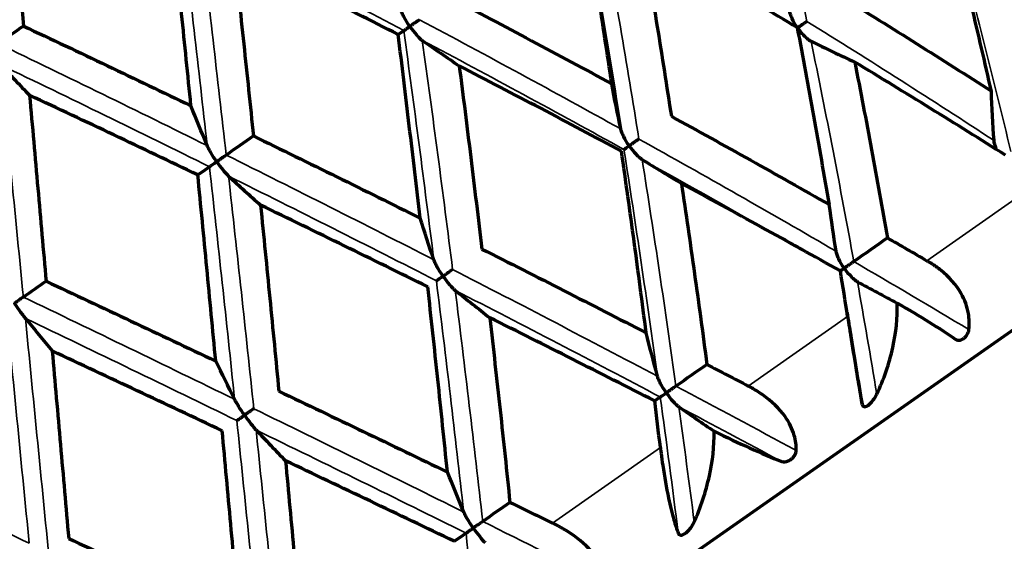
# Model space of a CAD drawing. Units: millimetres. Extents: x 277 to 851, y 83 to 670.
# Drawn here: x 836 to 846, y 575 to 580 of the extents above; entities that cross this region are included whole.
import ezdxf

# ---------------------------------------------------------------- set-up
doc = ezdxf.new("R2010")
doc.units = ezdxf.units.MM
doc.header["$LTSCALE"] = 0.75
doc.layers.add('Visible', color=7, linetype='Continuous', lineweight=70)
doc.layers.add('Visible Narrow', color=7, linetype='Continuous', lineweight=35)

msp = doc.modelspace()

# ---------------------------------------------------------------- linework, layer by layer
at = {"layer": 'Visible'}
msp.add_line((849.2449, 579.2422), (827.947, 564.3292), dxfattribs=at)
at = {"layer": 'Visible', "extrusion": (0, 0, -1)}
for centre, major_axis, ratio, start_param, end_param in [((836.7785, 572.9345), (-2.7395, 31.3963), 0.007806, 1.297938, 1.35469), ((798.2905, 549.6638), (42.226, 30.3163), 0.00176, -0.159431, -0.151406), ((858.7373, 571.0145), (-13.9627, 19.9424), 0.499969, -0.860997, -0.839222), ((865.7643, 572.9698), (-14.2194, 20.3095), 0.707081, -0.859788, -0.838433), ((850.9602, 568.4577), (-13.7143, 19.5875), 0.258782, -0.859398, -0.837274), ((798.2088, 549.6067), (42.2407, 30.2959), 0.003784, -0.333953, -0.325928), ((862.2163, 570.4855), (-14.2195, 20.3094), 0.573546, -0.859778, -0.838422), ((854.5812, 568.1044), (-13.9627, 19.9423), 0.341986, -0.86099, -0.839215), ((859.4022, 588.8167), (42.448, 30.0022), 0.011208, 1.934979, 1.943004), ((819.1084, 562.6436), (-51.6412, 19.9046), 0.444447, 1.909197, 1.917365), ((858.2054, 567.6771), (-14.2196, 20.3093), 0.422585, -0.85977, -0.838415), ((850.1518, 565.0029), (-13.9627, 19.9423), 0.173613, -0.860984, -0.839209), ((864.3733, 592.2975), (42.3915, 30.082), 0.010272, 2.109519, 2.117544), ((824.416, 566.3529), (-50.8354, 21.8837), 0.30881, 1.807158, 1.815326), ((853.8533, 564.6297), (-14.2196, 20.3093), 0.258783, -0.859764, -0.838408), ((868.5261, 595.2053), (42.3407, 30.1535), 0.009024, 2.284056, 2.292081), ((830.0892, 570.3176), (-50.343, 22.9966), 0.163835, 1.714514, 1.722681)]:
    msp.add_ellipse(centre, major_axis=major_axis, ratio=ratio, start_param=start_param, end_param=end_param, dxfattribs=at)
at = {"layer": 'Visible'}
for centre, major_axis, ratio, start_param, end_param in [((819.1749, 562.5193), (-2.0307, 56.4775), 0.431505, -1.295488, -1.26761), ((867.0843, 599.6421), (42.3036, 28.5276), 0.016712, 2.369938, 2.378121), ((837.4231, 597.3627), (-14.2214, 20.3119), 0.422652, 2.28187, 2.303223), ((844.498, 599.3464), (-13.9611, 19.9403), 0.642815, 2.280631, 2.302409), ((829.427, 594.7884), (-14.4859, 20.6897), 0.173689, 2.285931, 2.306804), ((866.8168, 597.6476), (42.815, 29.4779), 0.008926, 2.284055, 2.29208), ((840.742, 596.7164), (-13.9612, 19.9402), 0.500031, 2.280623, 2.3024), ((833.0709, 594.3153), (-14.2214, 20.3118), 0.258855, 2.281864, 2.303217), ((815.1201, 559.8368), (1.5852, 55.3243), 0.546171, -1.24081, -1.232643), ((870.0252, 599.8941), (42.8571, 29.4166), 0.007418, 2.458587, 2.466612), ((843.8674, 596.025), (-13.7196, 19.5936), 0.573576, 2.282215, 2.30346), ((836.5863, 593.8066), (-13.9612, 19.9402), 0.342054, 2.280616, 2.302393), ((828.5097, 591.1215), (-14.2215, 20.3118), 0.087193, 2.281857, 2.30321), ((814.513, 559.2139), (1.152, 55.8093), 0.55638, -1.251691, -1.239338), ((800.0018, 547.2231), (42.9312, 29.3059), 0.001783, -0.159431, -0.151405), ((820.0145, 563.2595), (-1.4999, 55.3273), 0.42104, -1.355335, -1.347168), ((839.9391, 593.2743), (-13.7196, 19.5936), 0.422618, 2.282215, 2.30346), ((832.1573, 590.7053), (-13.9612, 19.9401), 0.173684, 2.28061, 2.302387), ((799.9201, 547.1658), (42.9168, 29.327), 0.003821, -0.333952, -0.325927)]:
    msp.add_ellipse(centre, major_axis=major_axis, ratio=ratio, start_param=start_param, end_param=end_param, dxfattribs=at)
for points, knots in [([(841.9903, 579.1422), (841.9483, 579.4259), (841.9053, 579.7089), (841.8175, 580.2735), (841.7726, 580.5551), (841.7269, 580.836)], [0.0000021, 0.0000021, 0.0000021, 0.0000021, 0.0888583, 0.0888583, 0.1777141, 0.1777141, 0.1777141, 0.1777141]), ([(845.5784, 579.073), (845.5173, 579.3434), (845.4546, 579.6128), (845.3264, 580.1497), (845.2609, 580.4172), (845.1938, 580.6836)], [0.0000021, 0.0000021, 0.0000021, 0.0000021, 0.0889241, 0.0889241, 0.1778467, 0.1778467, 0.1778467, 0.1778467]), ([(838.0134, 578.9351), (837.9843, 579.2252), (837.955, 579.515), (837.8957, 580.0939), (837.8658, 580.383), (837.8356, 580.6716)], [0.0000021, 0.0000021, 0.0000021, 0.0000021, 0.0882213, 0.0882213, 0.176441, 0.176441, 0.176441, 0.176441]), ([(843.7472, 579.6707), (843.5052, 579.8146), (843.2619, 579.9576), (842.773, 580.2419), (842.5273, 580.3832), (842.2805, 580.5236)], [-0.1778489, -0.1778489, -0.1778489, -0.1778489, -0.088925, -0.088925, -0.0000018, -0.0000018, -0.0000018, -0.0000018]), ([(842.2805, 580.5236), (842.3281, 580.2437), (842.3746, 579.963), (842.4657, 579.4001), (842.5103, 579.1179), (842.5538, 578.8351)], [0.0000021, 0.0000021, 0.0000021, 0.0000021, 0.0889252, 0.0889252, 0.1778492, 0.1778492, 0.1778492, 0.1778492]), ([(839.9724, 579.6075), (839.7153, 579.7387), (839.4572, 579.8691), (838.9395, 580.1286), (838.6799, 580.2577), (838.4194, 580.3859)], [-0.1768353, -0.1768353, -0.1768353, -0.1768353, -0.0884183, -0.0884183, -0.0000017, -0.0000017, -0.0000017, -0.0000017]), ([(838.4194, 580.3859), (838.4509, 580.0973), (838.482, 579.8083), (838.5435, 579.2294), (838.5739, 578.9395), (838.6039, 578.6493)], [0.0000021, 0.0000021, 0.0000021, 0.0000021, 0.0884185, 0.0884185, 0.1768356, 0.1768356, 0.1768356, 0.1768356]), ([(840.4657, 579.9528), (840.7216, 579.8192), (840.9767, 579.6848), (841.4849, 579.4146), (841.7381, 579.2787), (841.9903, 579.1422)], [-0.1777138, -0.1777138, -0.1777138, -0.1777138, -0.0888581, -0.0888581, -0.0000018, -0.0000018, -0.0000018, -0.0000018]), ([(844.1637, 579.9623), (844.4021, 579.8158), (844.6392, 579.6685), (845.1107, 579.372), (845.3453, 579.2229), (845.5784, 579.073)], [-0.1778464, -0.1778464, -0.1778464, -0.1778464, -0.0889239, -0.0889239, -0.0000018, -0.0000018, -0.0000018, -0.0000018]), ([(840.0819, 579.6842), (840.0814, 579.6849), (840.0809, 579.6857), (840.0615, 579.7135), (840.0434, 579.7427), (840.0217, 579.7834), (840.0152, 579.7965), (840.0052, 579.8197), (840.001, 579.8307), (839.9983, 579.8405)], [-0.01825757, -0.01825757, -0.01825757, -0.01825757, -0.01798769, -0.01798769, -0.00824255, -0.00824255, -0.00378675, -0.00378675, -0.000001, -0.000001, -0.000001, -0.000001]), ([(843.7464, 579.6711), (843.746, 579.6717), (843.7457, 579.6722), (843.7265, 579.6999), (843.7092, 579.7297), (843.6897, 579.7722), (843.6841, 579.786), (843.6762, 579.8108), (843.6732, 579.8227), (843.6721, 579.8336)], [-0.01822235, -0.01822235, -0.01822235, -0.01822235, -0.01803574, -0.01803574, -0.00826156, -0.00826156, -0.00379441, -0.00379441, -0.000001, -0.000001, -0.000001, -0.000001]), ([(836.4304, 579.6877), (836.6953, 579.5634), (836.9597, 579.4385), (837.4874, 579.1876), (837.7507, 579.0616), (838.0134, 578.9351)], [-0.1764407, -0.1764407, -0.1764407, -0.1764407, -0.0882211, -0.0882211, -0.0000018, -0.0000018, -0.0000018, -0.0000018]), ([(840.0253, 579.6446), (840.0264, 579.6453), (840.0286, 579.6469), (840.0348, 579.6512), (840.0388, 579.654), (840.0484, 579.6607), (840.0541, 579.6647), (840.0666, 579.6735), (840.0735, 579.6783), (840.0812, 579.6837), (840.0815, 579.6839), (840.0819, 579.6842)], [-0.01140242, -0.01140242, -0.01140242, -0.01140242, -0.00870542, -0.00870542, -0.00591407, -0.00591407, -0.00297237, -0.00297237, 0, 0, 0.00015417, 0.00015417, 0.00015417, 0.00015417]), ([(840.173, 579.748), (840.1667, 579.7436), (840.1599, 579.7388), (840.1454, 579.7287), (840.1378, 579.7233), (840.1221, 579.7124), (840.1141, 579.7067), (840.0982, 579.6956), (840.0904, 579.6902), (840.0827, 579.6847), (840.0823, 579.6845), (840.0819, 579.6842)], [-0.01140244, -0.01140244, -0.01140244, -0.01140244, -0.00869873, -0.00869873, -0.00590025, -0.00590025, -0.00296534, -0.00296534, 0, 0, 0.00015417, 0.00015417, 0.00015417, 0.00015417]), ([(840.0819, 579.6842), (840.0824, 579.6835), (840.083, 579.6827), (840.1025, 579.655), (840.1237, 579.628), (840.1545, 579.5937), (840.1646, 579.5831), (840.183, 579.5657), (840.1919, 579.558), (840.2003, 579.5522)], [-0.01826292, -0.01826292, -0.01826292, -0.01826292, -0.01799304, -0.01799304, -0.00824486, -0.00824486, -0.00378785, -0.00378785, -0.000001, -0.000001, -0.000001, -0.000001]), ([(843.8355, 579.7325), (843.8284, 579.7275), (843.8211, 579.7224), (843.8061, 579.7119), (843.7984, 579.7065), (843.7832, 579.6958), (843.7755, 579.6905), (843.761, 579.6803), (843.7541, 579.6755), (843.7477, 579.671), (843.7474, 579.6708), (843.7472, 579.6707)], [-0.01139461, -0.01139461, -0.01139461, -0.01139461, -0.00869124, -0.00869124, -0.00589372, -0.00589372, -0.0029619, -0.0029619, 0, 0, 0.0001039, 0.0001039, 0.0001039, 0.0001039]), ([(844.0471, 578.0007), (843.9995, 578.2806), (843.9508, 578.5598), (843.8508, 579.1165), (843.7996, 579.394), (843.7472, 579.6707)], [0.0000021, 0.0000021, 0.0000021, 0.0000021, 0.0889241, 0.0889241, 0.1778467, 0.1778467, 0.1778467, 0.1778467]), ([(843.7474, 579.6698), (843.7478, 579.6692), (843.7481, 579.6687), (843.7676, 579.6412), (843.7897, 579.6147), (843.8229, 579.5819), (843.834, 579.572), (843.8546, 579.556), (843.8647, 579.5492), (843.8746, 579.5444)], [-0.01822269, -0.01822269, -0.01822269, -0.01822269, -0.0180359, -0.0180359, -0.00826258, -0.00826258, -0.00379485, -0.00379485, -0.000001, -0.000001, -0.000001, -0.000001]), ([(840.1786, 577.8736), (840.1455, 578.1635), (840.1117, 578.4531), (840.043, 579.031), (840.008, 579.3196), (839.9724, 579.6075)], [0.0000021, 0.0000021, 0.0000021, 0.0000021, 0.0888583, 0.0888583, 0.1777141, 0.1777141, 0.1777141, 0.1777141]), ([(842.083, 578.5054), (841.8292, 578.641), (841.5745, 578.7761), (841.0632, 579.0447), (840.8067, 579.1784), (840.5493, 579.3114)], [-0.1778489, -0.1778489, -0.1778489, -0.1778489, -0.088925, -0.088925, -0.0000018, -0.0000018, -0.0000018, -0.0000018]), ([(840.5493, 579.3114), (840.5863, 579.0241), (840.6225, 578.7361), (840.6936, 578.1593), (840.7285, 577.8703), (840.7626, 577.5808)], [0.0000021, 0.0000021, 0.0000021, 0.0000021, 0.0889252, 0.0889252, 0.1778492, 0.1778492, 0.1778492, 0.1778492]), ([(845.7126, 578.4669), (845.4776, 578.6152), (845.2413, 578.7628), (844.7662, 579.0561), (844.5273, 579.202), (844.2872, 579.3471)], [-0.1777143, -0.1777143, -0.1777143, -0.1777143, -0.0888579, -0.0888579, -0.0000018, -0.0000018, -0.0000018, -0.0000018]), ([(844.2872, 579.3471), (844.3414, 579.0719), (844.3943, 578.7958), (844.4976, 578.242), (844.548, 577.9643), (844.597, 577.6858)], [0.0000021, 0.0000021, 0.0000021, 0.0000021, 0.088858, 0.088858, 0.1777146, 0.1777146, 0.1777146, 0.1777146]), ([(838.0783, 578.2812), (837.8144, 578.4076), (837.5499, 578.5336), (837.0199, 578.7845), (836.7545, 578.9095), (836.4885, 579.0339)], [-0.1768353, -0.1768353, -0.1768353, -0.1768353, -0.0884183, -0.0884183, -0.0000017, -0.0000017, -0.0000017, -0.0000017]), ([(836.4885, 579.0339), (836.5145, 578.7414), (836.5404, 578.4488), (836.5923, 577.8631), (836.6182, 577.5701), (836.6441, 577.2769)], [0.0000021, 0.0000021, 0.0000021, 0.0000021, 0.0884185, 0.0884185, 0.1768356, 0.1768356, 0.1768356, 0.1768356]), ([(842.5538, 578.8351), (842.8047, 578.6974), (843.0547, 578.559), (843.5524, 578.2809), (843.8003, 578.1411), (844.0471, 578.0007)], [-0.1778464, -0.1778464, -0.1778464, -0.1778464, -0.0889239, -0.0889239, -0.0000018, -0.0000018, -0.0000018, -0.0000018]), ([(838.6039, 578.6493), (838.8676, 578.521), (839.1307, 578.3922), (839.6556, 578.1337), (839.9175, 578.0039), (840.1786, 577.8736)], [-0.1777138, -0.1777138, -0.1777138, -0.1777138, -0.0888581, -0.0888581, -0.0000018, -0.0000018, -0.0000018, -0.0000018]), ([(842.1562, 578.5566), (842.1557, 578.5574), (842.1551, 578.5581), (842.1358, 578.586), (842.1179, 578.6155), (842.0969, 578.6569), (842.0907, 578.6703), (842.0814, 578.6941), (842.0776, 578.7054), (842.0755, 578.7156)], [-0.0183064, -0.0183064, -0.0183064, -0.0183064, -0.01803574, -0.01803574, -0.00826156, -0.00826156, -0.00379441, -0.00379441, -0.000001, -0.000001, -0.000001, -0.000001]), ([(838.2571, 578.4065), (838.2566, 578.4072), (838.2561, 578.408), (838.2367, 578.4357), (838.218, 578.4645), (838.1945, 578.504), (838.1873, 578.5166), (838.1756, 578.5387), (838.1705, 578.549), (838.1668, 578.5581)], [-0.01825757, -0.01825757, -0.01825757, -0.01825757, -0.01798769, -0.01798769, -0.00824255, -0.00824255, -0.00378675, -0.00378675, -0.000001, -0.000001, -0.000001, -0.000001]), ([(842.1061, 578.5215), (842.1066, 578.5219), (842.1081, 578.523), (842.1131, 578.5264), (842.1165, 578.5288), (842.125, 578.5348), (842.1301, 578.5384), (842.1417, 578.5464), (842.1481, 578.551), (842.1555, 578.5561), (842.1558, 578.5564), (842.1562, 578.5566)], [-0.01139459, -0.01139459, -0.01139459, -0.01139459, -0.00869813, -0.00869813, -0.00590794, -0.00590794, -0.00296914, -0.00296914, 0, 0, 0.00015402, 0.00015402, 0.00015402, 0.00015402]), ([(842.2471, 578.6203), (842.2405, 578.6157), (842.2334, 578.6107), (842.2187, 578.6004), (842.211, 578.595), (842.1954, 578.584), (842.1874, 578.5785), (842.1719, 578.5676), (842.1643, 578.5623), (842.1569, 578.5571), (842.1565, 578.5569), (842.1562, 578.5566)], [-0.01139461, -0.01139461, -0.01139461, -0.01139461, -0.00869124, -0.00869124, -0.00589372, -0.00589372, -0.0029619, -0.0029619, 0, 0, 0.00015402, 0.00015402, 0.00015402, 0.00015402]), ([(842.1562, 578.5566), (842.1567, 578.5559), (842.1572, 578.5551), (842.1768, 578.5274), (842.1984, 578.5005), (842.2301, 578.4666), (842.2406, 578.4562), (842.2598, 578.4393), (842.2691, 578.4319), (842.278, 578.4264)], [-0.01830656, -0.01830656, -0.01830656, -0.01830656, -0.0180359, -0.0180359, -0.00826258, -0.00826258, -0.00379485, -0.00379485, -0.000001, -0.000001, -0.000001, -0.000001]), ([(845.6304, 578.5188), (845.6287, 578.5224), (845.627, 578.526), (845.6196, 578.5431), (845.6143, 578.5571), (845.6071, 578.5823), (845.6045, 578.5944), (845.6038, 578.6056)], [0.008667375, 0.008667375, 0.008667375, 0.008667375, 0.009887803, 0.009887803, 0.014408163, 0.014408163, 0.018248847, 0.018248847, 0.018248847, 0.018248847]), ([(838.3464, 578.469), (838.3409, 578.4651), (838.3346, 578.4607), (838.3211, 578.4512), (838.3138, 578.4461), (838.2985, 578.4354), (838.2904, 578.4298), (838.2743, 578.4185), (838.2662, 578.4128), (838.2579, 578.407), (838.2575, 578.4067), (838.2571, 578.4065)], [-0.01140244, -0.01140244, -0.01140244, -0.01140244, -0.00869873, -0.00869873, -0.00590025, -0.00590025, -0.00296534, -0.00296534, 0, 0, 0.00015417, 0.00015417, 0.00015417, 0.00015417]), ([(842.3159, 576.7885), (842.2789, 577.0759), (842.2411, 577.3627), (842.1634, 577.9349), (842.1237, 578.2205), (842.083, 578.5054)], [0.0000021, 0.0000021, 0.0000021, 0.0000021, 0.0889241, 0.0889241, 0.1778467, 0.1778467, 0.1778467, 0.1778467]), ([(838.189, 578.3588), (838.1913, 578.3604), (838.1947, 578.3628), (838.2032, 578.3687), (838.2083, 578.3723), (838.2198, 578.3804), (838.2264, 578.385), (838.2405, 578.3948), (838.2481, 578.4001), (838.2563, 578.4059), (838.2567, 578.4062), (838.2571, 578.4065)], [-0.01140242, -0.01140242, -0.01140242, -0.01140242, -0.00870542, -0.00870542, -0.00591407, -0.00591407, -0.00297237, -0.00297237, 0, 0, 0.00015417, 0.00015417, 0.00015417, 0.00015417]), ([(838.2571, 578.4065), (838.2576, 578.4057), (838.2582, 578.405), (838.2776, 578.3773), (838.2983, 578.3498), (838.3273, 578.3142), (838.3367, 578.3032), (838.3535, 578.2846), (838.3615, 578.2763), (838.3687, 578.2697)], [-0.01826292, -0.01826292, -0.01826292, -0.01826292, -0.01799304, -0.01799304, -0.00824486, -0.00824486, -0.00378785, -0.00378785, -0.000001, -0.000001, -0.000001, -0.000001]), ([(838.2477, 576.5216), (838.22, 576.8153), (838.1921, 577.1089), (838.1356, 577.6955), (838.1071, 577.9885), (838.0783, 578.2812)], [0.0000021, 0.0000021, 0.0000021, 0.0000021, 0.0888583, 0.0888583, 0.1777141, 0.1777141, 0.1777141, 0.1777141]), ([(844.1513, 577.3736), (843.903, 577.5127), (843.6537, 577.6511), (843.1532, 577.9267), (842.9019, 578.0639), (842.6497, 578.2005)], [-0.1777143, -0.1777143, -0.1777143, -0.1777143, -0.0888579, -0.0888579, -0.0000018, -0.0000018, -0.0000018, -0.0000018]), ([(842.6497, 578.2005), (842.6918, 577.9168), (842.7328, 577.6324), (842.8129, 577.0624), (842.852, 576.7767), (842.89, 576.4905)], [0.0000021, 0.0000021, 0.0000021, 0.0000021, 0.088858, 0.088858, 0.1777146, 0.1777146, 0.1777146, 0.1777146]), ([(840.2517, 577.2231), (839.9895, 577.3528), (839.7265, 577.4821), (839.1996, 577.7398), (838.9355, 577.8682), (838.6709, 577.9961)], [-0.1778489, -0.1778489, -0.1778489, -0.1778489, -0.088925, -0.088925, -0.0000018, -0.0000018, -0.0000018, -0.0000018]), ([(838.6709, 577.9961), (838.7005, 577.7037), (838.7298, 577.4109), (838.7877, 576.8248), (838.8163, 576.5314), (838.8445, 576.2378)], [0.0000021, 0.0000021, 0.0000021, 0.0000021, 0.0889252, 0.0889252, 0.1778492, 0.1778492, 0.1778492, 0.1778492]), ([(840.7626, 577.5808), (841.0229, 577.4497), (841.2826, 577.3181), (841.8003, 577.054), (842.0585, 576.9215), (842.3159, 576.7885)], [-0.1778464, -0.1778464, -0.1778464, -0.1778464, -0.0889239, -0.0889239, -0.0000018, -0.0000018, -0.0000018, -0.0000018]), ([(844.1881, 577.3994), (844.1875, 577.4001), (844.187, 577.4009), (844.1677, 577.4287), (844.1502, 577.4583), (844.13, 577.5001), (844.1242, 577.5137), (844.1156, 577.538), (844.1123, 577.5495), (844.1107, 577.5601)], [-0.01826315, -0.01826315, -0.01826315, -0.01826315, -0.01799327, -0.01799327, -0.00824449, -0.00824449, -0.00378768, -0.00378768, -0.000001, -0.000001, -0.000001, -0.000001]), ([(840.3962, 577.3243), (840.3957, 577.325), (840.3952, 577.3258), (840.3758, 577.3536), (840.3573, 577.3827), (840.3346, 577.4229), (840.3278, 577.4358), (840.3169, 577.4585), (840.3122, 577.4693), (840.309, 577.4787)], [-0.0183064, -0.0183064, -0.0183064, -0.0183064, -0.01803574, -0.01803574, -0.00826156, -0.00826156, -0.00379441, -0.00379441, -0.000001, -0.000001, -0.000001, -0.000001]), ([(844.2782, 577.4625), (844.2714, 577.4577), (844.2641, 577.4526), (844.2492, 577.4421), (844.2415, 577.4367), (844.226, 577.4259), (844.2181, 577.4204), (844.2031, 577.4099), (844.1958, 577.4048), (844.1888, 577.3998), (844.1884, 577.3996), (844.1881, 577.3994)], [-0.01140243, -0.01140243, -0.01140243, -0.01140243, -0.00869872, -0.00869872, -0.00590025, -0.00590025, -0.00296534, -0.00296534, 0, 0, 0.00015417, 0.00015417, 0.00015417, 0.00015417]), ([(845.3659, 576.8194), (845.3715, 576.8703), (845.3701, 576.9213), (845.3502, 577.038), (845.3267, 577.1016), (845.2457, 577.2438), (845.18, 577.3167), (845.074, 577.402), (845.0446, 577.4231), (845.0061, 577.4479), (844.9982, 577.4528), (844.9866, 577.4598), (844.983, 577.462), (844.9763, 577.466), (844.9732, 577.4679), (844.97, 577.4697)], [0.000001, 0.000001, 0.000001, 0.000001, 0.01792322, 0.01792322, 0.04147075, 0.04147075, 0.07376652, 0.07376652, 0.08531467, 0.08531467, 0.08825724, 0.08825724, 0.08958943, 0.08958943, 0.09072185, 0.09072185, 0.09072185, 0.09072185]), ([(840.4867, 577.3876), (840.4807, 577.3835), (840.4742, 577.3789), (840.4601, 577.369), (840.4526, 577.3638), (840.4371, 577.3529), (840.429, 577.3472), (840.413, 577.336), (840.405, 577.3305), (840.397, 577.3248), (840.3966, 577.3246), (840.3962, 577.3243)], [-0.01139461, -0.01139461, -0.01139461, -0.01139461, -0.00869124, -0.00869124, -0.00589372, -0.00589372, -0.0029619, -0.0029619, 0, 0, 0.00015402, 0.00015402, 0.00015402, 0.00015402]), ([(844.1513, 577.3736), (844.1525, 577.3745), (844.154, 577.3755), (844.1593, 577.3792), (844.1639, 577.3824), (844.1744, 577.3898), (844.1805, 577.394), (844.1874, 577.3989), (844.1877, 577.3991), (844.1881, 577.3994)], [-0.007166032, -0.007166032, -0.007166032, -0.007166032, -0.005914057, -0.005914057, -0.002972362, -0.002972362, 0, 0, 0.000154165, 0.000154165, 0.000154165, 0.000154165]), ([(844.1881, 577.3994), (844.1886, 577.3986), (844.1891, 577.3979), (844.2087, 577.3702), (844.2305, 577.3436), (844.2629, 577.3104), (844.2736, 577.3003), (844.2935, 577.2839), (844.3032, 577.2768), (844.3126, 577.2717)], [-0.01825746, -0.01825746, -0.01825746, -0.01825746, -0.01798758, -0.01798758, -0.00824278, -0.00824278, -0.00378685, -0.00378685, -0.000001, -0.000001, -0.000001, -0.000001]), ([(836.6441, 577.2769), (836.9119, 577.1516), (837.1796, 577.026), (837.7141, 576.7742), (837.9811, 576.648), (838.2477, 576.5216)], [-0.1777138, -0.1777138, -0.1777138, -0.1777138, -0.0888581, -0.0888581, -0.0000018, -0.0000018, -0.0000018, -0.0000018]), ([(840.3337, 577.2805), (840.3354, 577.2817), (840.3382, 577.2837), (840.3455, 577.2888), (840.3501, 577.292), (840.3607, 577.2994), (840.3669, 577.3037), (840.3802, 577.3131), (840.3874, 577.3181), (840.3954, 577.3237), (840.3958, 577.324), (840.3962, 577.3243)], [-0.01139459, -0.01139459, -0.01139459, -0.01139459, -0.00869813, -0.00869813, -0.00590794, -0.00590794, -0.00296914, -0.00296914, 0, 0, 0.00015402, 0.00015402, 0.00015402, 0.00015402]), ([(840.3962, 577.3243), (840.3967, 577.3235), (840.3973, 577.3228), (840.4168, 577.295), (840.4378, 577.2677), (840.4678, 577.2327), (840.4776, 577.2218), (840.4952, 577.2038), (840.5037, 577.1958), (840.5115, 577.1895)], [-0.01830656, -0.01830656, -0.01830656, -0.01830656, -0.0180359, -0.0180359, -0.00826258, -0.00826258, -0.00379485, -0.00379485, -0.000001, -0.000001, -0.000001, -0.000001]), ([(840.4374, 575.4732), (840.4077, 575.7656), (840.3774, 576.0577), (840.3155, 576.641), (840.2839, 576.9323), (840.2517, 577.2231)], [0.0000021, 0.0000021, 0.0000021, 0.0000021, 0.0889241, 0.0889241, 0.1778467, 0.1778467, 0.1778467, 0.1778467]), ([(836.4294, 577.1267), (836.4248, 577.1235), (836.4194, 577.1197), (836.4072, 577.1111), (836.4004, 577.1064), (836.3859, 577.0962), (836.3781, 577.0908), (836.3622, 577.0796), (836.354, 577.0739), (836.3455, 577.068), (836.3451, 577.0677), (836.3447, 577.0674)], [-0.01140244, -0.01140244, -0.01140244, -0.01140244, -0.00869873, -0.00869873, -0.00590025, -0.00590025, -0.00296534, -0.00296534, 0, 0, 0.00015417, 0.00015417, 0.00015417, 0.00015417]), ([(836.3447, 577.0674), (836.3452, 577.0666), (836.3458, 577.0659), (836.3652, 577.0382), (836.3852, 577.0103), (836.4124, 576.9734), (836.4211, 576.9618), (836.4362, 576.9421), (836.4432, 576.9331), (836.4493, 576.9257)], [-0.01826292, -0.01826292, -0.01826292, -0.01826292, -0.01799304, -0.01799304, -0.00824487, -0.00824487, -0.00378786, -0.00378786, -0.000001, -0.000001, -0.000001, -0.000001]), ([(844.496, 576.2102), (844.562, 576.3498), (844.6136, 576.4988), (844.6774, 576.7893), (844.6929, 576.9313), (844.6891, 577.0698)], [-0.08909066, -0.08909066, -0.08909066, -0.08909066, -0.04251957, -0.04251957, -0.000001, -0.000001, -0.000001, -0.000001]), ([(844.6891, 577.0698), (844.7997, 577.0061), (844.9012, 576.946), (845.0876, 576.8307), (845.1709, 576.7761), (845.2369, 576.729)], [0.000001, 0.000001, 0.000001, 0.000001, 0.04251959, 0.04251959, 0.08909069, 0.08909069, 0.08909069, 0.08909069]), ([(842.3968, 576.1452), (842.1384, 576.2771), (841.8792, 576.4086), (841.3596, 576.6709), (841.0991, 576.8016), (840.838, 576.9319)], [-0.1777143, -0.1777143, -0.1777143, -0.1777143, -0.0888579, -0.0888579, -0.0000018, -0.0000018, -0.0000018, -0.0000018]), ([(840.838, 576.9319), (840.8711, 576.6419), (840.9035, 576.3515), (840.967, 575.7698), (840.998, 575.4786), (841.0283, 575.1869)], [0.0000021, 0.0000021, 0.0000021, 0.0000021, 0.088858, 0.088858, 0.1777146, 0.1777146, 0.1777146, 0.1777146]), ([(844.2199, 576.9444), (844.2205, 576.941), (844.221, 576.9375), (844.2223, 576.9296), (844.223, 576.9252), (844.2252, 576.9112), (844.2267, 576.9017), (844.2341, 576.8542), (844.2402, 576.8158), (844.2627, 576.6723), (844.2795, 576.5663), (844.3087, 576.3889), (844.3209, 576.3173), (844.3415, 576.2011), (844.35, 576.155), (844.358, 576.1136)], [-0.09072088, -0.09072088, -0.09072088, -0.09072088, -0.0896309, -0.0896309, -0.0882363, -0.0882363, -0.08526921, -0.08526921, -0.07346673, -0.07346673, -0.0414882, -0.0414882, -0.01792907, -0.01792907, -0.000001, -0.000001, -0.000001, -0.000001]), ([(845.2369, 576.729), (845.244, 576.7239), (845.252, 576.7206), (845.2687, 576.7181), (845.2774, 576.7185), (845.2955, 576.7233), (845.3042, 576.7273), (845.3214, 576.7388), (845.3288, 576.7459), (845.3406, 576.7591), (845.3462, 576.7668), (845.3549, 576.7822), (845.3582, 576.7894), (845.3634, 576.8044), (845.3651, 576.812), (845.3659, 576.8194)], [-0.0187588, -0.0187588, -0.0187588, -0.0187588, -0.01588879, -0.01588879, -0.01321576, -0.01321576, -0.01065673, -0.01065673, -0.0078829, -0.0078829, -0.00497323, -0.00497323, -0.00257204, -0.00257204, -0.000001, -0.000001, -0.000001, -0.000001]), ([(838.3091, 575.8629), (838.0418, 575.9891), (837.7743, 576.1151), (837.2386, 576.3667), (836.9705, 576.4923), (836.7022, 576.6176)], [-0.1778489, -0.1778489, -0.1778489, -0.1778489, -0.088925, -0.088925, -0.0000018, -0.0000018, -0.0000018, -0.0000018]), ([(836.7022, 576.6176), (836.7282, 576.3226), (836.7542, 576.0275), (836.806, 575.4372), (836.8319, 575.1419), (836.8578, 574.8466)], [0.0000021, 0.0000021, 0.0000021, 0.0000021, 0.0889252, 0.0889252, 0.1778492, 0.1778492, 0.1778492, 0.1778492]), ([(842.5063, 576.2218), (842.5058, 576.2225), (842.5053, 576.2233), (842.4859, 576.2511), (842.4678, 576.2803), (842.4461, 576.321), (842.4396, 576.3341), (842.4295, 576.3573), (842.4254, 576.3683), (842.4227, 576.3782)], [-0.01826315, -0.01826315, -0.01826315, -0.01826315, -0.01799327, -0.01799327, -0.00824449, -0.00824449, -0.00378768, -0.00378768, -0.000001, -0.000001, -0.000001, -0.000001]), ([(838.8445, 576.2378), (839.1108, 576.1108), (839.3767, 575.9836), (839.9077, 575.7288), (840.1728, 575.6011), (840.4374, 575.4732)], [-0.1778464, -0.1778464, -0.1778464, -0.1778464, -0.0889239, -0.0889239, -0.0000018, -0.0000018, -0.0000018, -0.0000018]), ([(842.4497, 576.1822), (842.4508, 576.1829), (842.453, 576.1845), (842.4592, 576.1888), (842.4632, 576.1916), (842.4728, 576.1983), (842.4785, 576.2023), (842.491, 576.211), (842.4979, 576.2159), (842.5056, 576.2213), (842.5059, 576.2215), (842.5063, 576.2218)], [-0.01140241, -0.01140241, -0.01140241, -0.01140241, -0.00870541, -0.00870541, -0.00591406, -0.00591406, -0.00297236, -0.00297236, 0, 0, 0.00015417, 0.00015417, 0.00015417, 0.00015417]), ([(842.5974, 576.2856), (842.5911, 576.2812), (842.5843, 576.2764), (842.5698, 576.2663), (842.5622, 576.2609), (842.5466, 576.25), (842.5385, 576.2443), (842.5227, 576.2332), (842.5149, 576.2278), (842.5071, 576.2223), (842.5067, 576.2221), (842.5063, 576.2218)], [-0.01140243, -0.01140243, -0.01140243, -0.01140243, -0.00869872, -0.00869872, -0.00590025, -0.00590025, -0.00296534, -0.00296534, 0, 0, 0.00015417, 0.00015417, 0.00015417, 0.00015417]), ([(842.5063, 576.2218), (842.5068, 576.221), (842.5074, 576.2203), (842.5269, 576.1926), (842.5481, 576.1656), (842.5789, 576.1313), (842.589, 576.1207), (842.6074, 576.1033), (842.6163, 576.0956), (842.6246, 576.0898)], [-0.01825746, -0.01825746, -0.01825746, -0.01825746, -0.01798758, -0.01798758, -0.00824278, -0.00824278, -0.00378685, -0.00378685, -0.000001, -0.000001, -0.000001, -0.000001]), ([(843.7341, 575.6768), (843.735, 575.7244), (843.7288, 575.7721), (843.6981, 575.8812), (843.6688, 575.9408), (843.575, 576.074), (843.5029, 576.1424), (843.3896, 576.2226), (843.3584, 576.2424), (843.3179, 576.2658), (843.3096, 576.2704), (843.2975, 576.2771), (843.2937, 576.2792), (843.2866, 576.2829), (843.2834, 576.2847), (843.2801, 576.2864)], [0.000001, 0.000001, 0.000001, 0.000001, 0.0179232, 0.0179232, 0.04147071, 0.04147071, 0.07376663, 0.07376663, 0.0853146, 0.0853146, 0.08825715, 0.08825715, 0.08958933, 0.08958933, 0.09072174, 0.09072174, 0.09072174, 0.09072174]), ([(838.5205, 576.0109), (838.5199, 576.0116), (838.5194, 576.0124), (838.5, 576.0402), (838.4809, 576.0689), (838.4564, 576.1078), (838.4488, 576.1202), (838.4363, 576.1417), (838.4307, 576.1518), (838.4264, 576.1605)], [-0.0183064, -0.0183064, -0.0183064, -0.0183064, -0.01803574, -0.01803574, -0.00826156, -0.00826156, -0.00379441, -0.00379441, -0.000001, -0.000001, -0.000001, -0.000001]), ([(844.358, 576.1136), (844.3591, 576.1079), (844.3609, 576.1029), (844.3661, 576.0955), (844.3693, 576.0929), (844.378, 576.0897), (844.3836, 576.0897), (844.3965, 576.0931), (844.4042, 576.0968), (844.4219, 576.1093), (844.4313, 576.1179), (844.4506, 576.1384), (844.4607, 576.1513), (844.4796, 576.1791), (844.4885, 576.1945), (844.496, 576.2102)], [0.000001, 0.000001, 0.000001, 0.000001, 0.00248156, 0.00248156, 0.00479866, 0.00479866, 0.00768734, 0.00768734, 0.01082021, 0.01082021, 0.01418843, 0.01418843, 0.01827214, 0.01827214, 0.02267753, 0.02267753, 0.02267753, 0.02267753]), ([(838.6077, 576.072), (838.6026, 576.0684), (838.5968, 576.0643), (838.5839, 576.0553), (838.5768, 576.0503), (838.5619, 576.0398), (838.5539, 576.0343), (838.5379, 576.023), (838.5297, 576.0173), (838.5213, 576.0114), (838.5209, 576.0112), (838.5205, 576.0109)], [-0.01139461, -0.01139461, -0.01139461, -0.01139461, -0.00869124, -0.00869124, -0.00589372, -0.00589372, -0.0029619, -0.0029619, 0, 0, 0.00015402, 0.00015402, 0.00015402, 0.00015402]), ([(838.4474, 575.9597), (838.4503, 575.9618), (838.4543, 575.9645), (838.4638, 575.9712), (838.4693, 575.9751), (838.4818, 575.9838), (838.4888, 575.9887), (838.5035, 575.999), (838.5113, 576.0044), (838.5196, 576.0103), (838.5201, 576.0106), (838.5205, 576.0109)], [-0.01139459, -0.01139459, -0.01139459, -0.01139459, -0.00869813, -0.00869813, -0.00590794, -0.00590794, -0.00296914, -0.00296914, 0, 0, 0.00015402, 0.00015402, 0.00015402, 0.00015402]), ([(838.5205, 576.0109), (838.521, 576.0101), (838.5215, 576.0094), (838.541, 575.9816), (838.5614, 575.9538), (838.5896, 575.9175), (838.5987, 575.9062), (838.6147, 575.887), (838.6222, 575.8783), (838.6289, 575.8713)], [-0.01830656, -0.01830656, -0.01830656, -0.01830656, -0.0180359, -0.0180359, -0.00826258, -0.00826258, -0.00379485, -0.00379485, -0.000001, -0.000001, -0.000001, -0.000001]), ([(838.4687, 574.0947), (838.4427, 574.3897), (838.4164, 574.6846), (838.3632, 575.274), (838.3363, 575.5686), (838.3091, 575.8629)], [0.0000021, 0.0000021, 0.0000021, 0.0000021, 0.0889241, 0.0889241, 0.1778467, 0.1778467, 0.1778467, 0.1778467]), ([(842.77, 575.0017), (842.8315, 575.1381), (842.8804, 575.2852), (842.9433, 575.575), (842.9601, 575.718), (842.9597, 575.8588)], [-0.08909061, -0.08909061, -0.08909061, -0.08909061, -0.04251954, -0.04251954, -0.000001, -0.000001, -0.000001, -0.000001]), ([(842.9597, 575.8588), (843.0783, 575.8008), (843.1909, 575.7484), (843.4049, 575.6525), (843.5051, 575.6098), (843.5897, 575.5757)], [0.000001, 0.000001, 0.000001, 0.000001, 0.04251957, 0.04251957, 0.08909065, 0.08909065, 0.08909065, 0.08909065]), ([(842.4502, 575.7053), (842.4506, 575.7017), (842.4511, 575.6981), (842.452, 575.69), (842.4526, 575.6855), (842.4543, 575.6713), (842.4555, 575.6616), (842.4617, 575.6134), (842.4669, 575.5745), (842.4879, 575.4299), (842.506, 575.3246), (842.5425, 575.1522), (842.5593, 575.0838), (842.5908, 574.9752), (842.6048, 574.933), (842.619, 574.8959)], [-0.0907209, -0.0907209, -0.0907209, -0.0907209, -0.08962437, -0.08962437, -0.0882395, -0.0882395, -0.08527631, -0.08527631, -0.0735145, -0.0735145, -0.04148545, -0.04148545, -0.01792815, -0.01792815, -0.000001, -0.000001, -0.000001, -0.000001]), ([(843.5897, 575.5757), (843.5989, 575.572), (843.6089, 575.5701), (843.6294, 575.5702), (843.6399, 575.5719), (843.6612, 575.5789), (843.6712, 575.5839), (843.6906, 575.5969), (843.6986, 575.6044), (843.7111, 575.6182), (843.7168, 575.626), (843.7254, 575.6412), (843.7285, 575.6482), (843.7329, 575.6627), (843.734, 575.6699), (843.7341, 575.6768)], [-0.0187588, -0.0187588, -0.0187588, -0.0187588, -0.01588879, -0.01588879, -0.01321576, -0.01321576, -0.01065673, -0.01065673, -0.00788291, -0.00788291, -0.00497324, -0.00497324, -0.00257204, -0.00257204, -0.000001, -0.000001, -0.000001, -0.000001]), ([(840.5027, 574.8188), (840.2375, 574.946), (839.9719, 575.0731), (839.44, 575.3267), (839.1737, 575.4534), (838.9071, 575.5798)], [-0.1777143, -0.1777143, -0.1777143, -0.1777143, -0.0888579, -0.0888579, -0.0000018, -0.0000018, -0.0000018, -0.0000018]), ([(838.9071, 575.5798), (838.9347, 575.2861), (838.962, 574.992), (839.0158, 574.4036), (839.0423, 574.1092), (839.0684, 573.8146)], [0.0000021, 0.0000021, 0.0000021, 0.0000021, 0.088858, 0.088858, 0.1777146, 0.1777146, 0.1777146, 0.1777146]), ([(840.6815, 574.944), (840.681, 574.9448), (840.6805, 574.9455), (840.6611, 574.9733), (840.6424, 575.0021), (840.6189, 575.0416), (840.6117, 575.0542), (840.6, 575.0763), (840.5949, 575.0867), (840.5912, 575.0957)], [-0.00027373, -0.00027373, -0.00027373, -0.00027373, 0, 0, 0.0098878, 0.0098878, 0.01440816, 0.01440816, 0.01824885, 0.01824885, 0.01824885, 0.01824885]), ([(840.6134, 574.8963), (840.6157, 574.898), (840.6191, 574.9004), (840.6276, 574.9063), (840.6327, 574.9098), (840.6443, 574.918), (840.6509, 574.9226), (840.6649, 574.9324), (840.6725, 574.9377), (840.6807, 574.9435), (840.6811, 574.9438), (840.6815, 574.944)], [0.000001, 0.000001, 0.000001, 0.000001, 0.0026926, 0.0026926, 0.00547837, 0.00547837, 0.00841417, 0.00841417, 0.01138058, 0.01138058, 0.01153444, 0.01153444, 0.01153444, 0.01153444]), ([(840.7708, 575.0066), (840.7653, 575.0027), (840.759, 574.9983), (840.7455, 574.9888), (840.7382, 574.9837), (840.7229, 574.973), (840.7148, 574.9674), (840.6987, 574.9561), (840.6906, 574.9504), (840.6823, 574.9446), (840.6819, 574.9443), (840.6815, 574.944)], [0.000001, 0.000001, 0.000001, 0.000001, 0.00269928, 0.00269928, 0.00549214, 0.00549214, 0.00842116, 0.00842116, 0.01138055, 0.01138055, 0.0115344, 0.0115344, 0.0115344, 0.0115344]), ([(840.6815, 574.944), (840.682, 574.9433), (840.6826, 574.9426), (840.702, 574.9149), (840.7227, 574.8874), (840.7517, 574.8519), (840.7611, 574.8408), (840.7779, 574.8223), (840.7859, 574.8139), (840.7931, 574.8073)], [-0.00027373, -0.00027373, -0.00027373, -0.00027373, 0, 0, 0.00988376, 0.00988376, 0.01440323, 0.01440323, 0.01824307, 0.01824307, 0.01824307, 0.01824307]), ([(841.9421, 574.4219), (841.9376, 574.4637), (841.927, 574.5057), (841.8854, 574.6083), (841.848, 574.6669), (841.7362, 574.7953), (841.6559, 574.8604), (841.5367, 574.9347), (841.5069, 574.9518), (841.4682, 574.9722), (841.4599, 574.9765), (841.4478, 574.9827), (841.444, 574.9845), (841.437, 574.988), (841.4337, 574.9896), (841.4304, 574.9912)], [0.000001, 0.000001, 0.000001, 0.000001, 0.01710573, 0.01710573, 0.04207635, 0.04207635, 0.07500838, 0.07500838, 0.08551511, 0.08551511, 0.08835304, 0.08835304, 0.08963225, 0.08963225, 0.09072986, 0.09072986, 0.09072986, 0.09072986]), ([(842.619, 574.8959), (842.6209, 574.8908), (842.6237, 574.8865), (842.6308, 574.8804), (842.6349, 574.8785), (842.6456, 574.8767), (842.6522, 574.8774), (842.6671, 574.8821), (842.6758, 574.8865), (842.6952, 574.9002), (842.7051, 574.9092), (842.7252, 574.9304), (842.7356, 574.9433), (842.7545, 574.9711), (842.763, 574.9863), (842.77, 575.0017)], [0.000001, 0.000001, 0.000001, 0.000001, 0.00248157, 0.00248157, 0.00479867, 0.00479867, 0.00768735, 0.00768735, 0.01082021, 0.01082021, 0.01418841, 0.01418841, 0.0182721, 0.0182721, 0.02267746, 0.02267746, 0.02267746, 0.02267746]), ([(836.8578, 574.8466), (837.1264, 574.7214), (837.395, 574.596), (837.932, 574.3454), (838.2004, 574.2201), (838.4687, 574.0947)], [-0.1778464, -0.1778464, -0.1778464, -0.1778464, -0.0889239, -0.0889239, -0.0000018, -0.0000018, -0.0000018, -0.0000018])]:
    msp.add_open_spline(points, degree=3, knots=knots, dxfattribs=at)
for points in [[(843.6047, 577.6796), (843.6669, 577.644), (843.7294, 577.6088), (843.7924, 577.5738)], [(844.2142, 576.9806), (844.2254, 576.9099), (844.2369, 576.8395), (844.2489, 576.7694)]]:
    msp.add_open_spline(points, degree=3, dxfattribs=at)
at = {"layer": 'Visible Narrow'}
for p, q in [((844.97, 577.4697), (845.8014, 578.0518)), ((843.2801, 576.2864), (844.2199, 576.9444)), ((841.4304, 574.9912), (842.4502, 575.7053))]:
    msp.add_line(p, q, dxfattribs=at)
for centre, major_axis, ratio, start_param, end_param in [((813.8754, 558.7051), (1.4188, 56.5273), 0.563818, -1.175538, -1.136209), ((836.9283, 575.9663), (-2.4992, 23.8176), 0.063057, -1.46838, -1.376071), ((818.8732, 562.2046), (-1.8665, 56.5143), 0.439874, -1.290637, -1.251309), ((837.1784, 576.0426), (-20.8627, 10.8102), 0.19198, 4.67533, 4.767797), ((837.0109, 575.9253), (-2.5115, 23.7701), 0.067079, -1.470672, -1.378205), ((809.5264, 555.6556), (6.3091, 56.261), 0.670627, -1.078834, -1.039561), ((818.8345, 562.2809), (-52.439, 21.0709), 0.439899, 4.435708, 4.47505), ((813.7779, 558.7372), (-53.6927, 18.0303), 0.563815, 4.277836, 4.3171), ((824.7363, 566.4134), (-4.0671, 56.3675), 0.293484, -1.394423, -1.355082), ((836.6937, 575.7934), (-21.3484, 10.5656), 0.131457, 4.708445, 4.800771), ((819.2079, 562.4389), (-52.406, 21.2359), 0.43153, 4.440558, 4.479886), ((824.4099, 566.0814), (-3.9689, 56.4057), 0.302565, -1.390318, -1.350989), ((813.8401, 558.6761), (1.4204, 56.5958), 0.563814, -1.218324, -1.179052), ((836.5318, 575.5898), (-2.3552, 23.8971), 0.00204, -1.506641, -1.414174), ((836.7073, 575.7127), (-21.3457, 10.538), 0.127224, 4.705783, 4.798249), ((818.7866, 562.2443), (-52.555, 21.1181), 0.439871, 4.392936, 4.432199), ((824.3669, 566.1547), (-51.6183, 23.0085), 0.302592, 4.535391, 4.574733), ((819.1231, 562.4799), (-2.0346, 56.6027), 0.431533, -1.33826, -1.298997), ((830.657, 570.5591), (-5.1919, 56.275), 0.146545, -1.484624, -1.445282), ((819.1832, 562.4174), (-52.4695, 21.2615), 0.431535, 4.409215, 4.437045), ((818.8458, 562.1811), (-1.8688, 56.5828), 0.439869, -1.333423, -1.294151), ((824.773, 566.3357), (-51.6056, 23.113), 0.293511, 4.539496, 4.578825), ((830.3173, 570.2178), (-5.1473, 56.3104), 0.156062, -1.480921, -1.441593), ((819.1514, 562.4617), (-51.7966, 20.8116), 0.439936, 4.365617, 4.38931), ((824.3354, 566.1297), (-51.7325, 23.0598), 0.302561, 4.492616, 4.531879), ((824.7005, 566.3853), (-4.0757, 56.4924), 0.293515, -1.437199, -1.397935), ((814.2637, 558.9376), (1.4003, 55.8093), 0.563803, -1.242022, -1.221955), ((824.7574, 566.3205), (-51.6682, 23.141), 0.293516, 4.496711, 4.535984), ((824.3912, 566.0641), (-3.9738, 56.474), 0.302559, -1.433103, -1.393831), ((830.2698, 570.288), (-51.1259, 24.0828), 0.156091, 4.625995, 4.665337), ((830.6978, 570.4843), (-51.1337, 24.1391), 0.146574, 4.629698, 4.669026), ((836.4158, 574.4881), (-5.5408, 56.273), 0.004817, -1.567268, -1.527939), ((824.5955, 566.2737), (-50.9857, 22.7257), 0.302632, 4.465304, 4.488997), ((819.4635, 562.6803), (-2.0062, 55.7851), 0.431466, -1.365574, -1.341881), ((830.2557, 570.2751), (-51.2391, 24.1363), 0.156058, 4.583219, 4.622482), ((819.1765, 562.3775), (-1.8431, 55.7964), 0.439857, -1.35712, -1.337053), ((825.0026, 566.457), (-50.9502, 22.8192), 0.293529, 4.473015, 4.493082), ((830.6383, 570.543), (-5.2032, 56.3997), 0.146577, -1.5274, -1.488137), ((830.6917, 570.4757), (-51.1956, 24.1683), 0.146579, 4.586913, 4.626185), ((830.308, 570.207), (-5.1536, 56.3786), 0.156056, -1.523706, -1.484434), ((836.3639, 574.5551), (-50.9562, 24.4397), 0.004846, 4.712342, 4.751684), ((830.4037, 570.3407), (-50.4993, 23.7871), 0.156133, 4.555911, 4.579604), ((824.9341, 566.5108), (-4.0173, 55.6765), 0.293442, -1.464507, -1.440814)]:
    msp.add_ellipse(centre, major_axis=major_axis, ratio=ratio, start_param=start_param, end_param=end_param, dxfattribs=at)
at = {"layer": 'Visible Narrow', "extrusion": (0, 0, -1)}
for centre, major_axis, ratio, start_param, end_param in [((836.757, 574.8304), (-5.5378, 56.2421), 0.004846, 4.712342, 4.751684), ((836.8022, 574.7586), (-50.9843, 24.4531), 0.004817, -1.567268, -1.527939)]:
    msp.add_ellipse(centre, major_axis=major_axis, ratio=ratio, start_param=start_param, end_param=end_param, dxfattribs=at)

doc.saveas('drawing.dxf')
